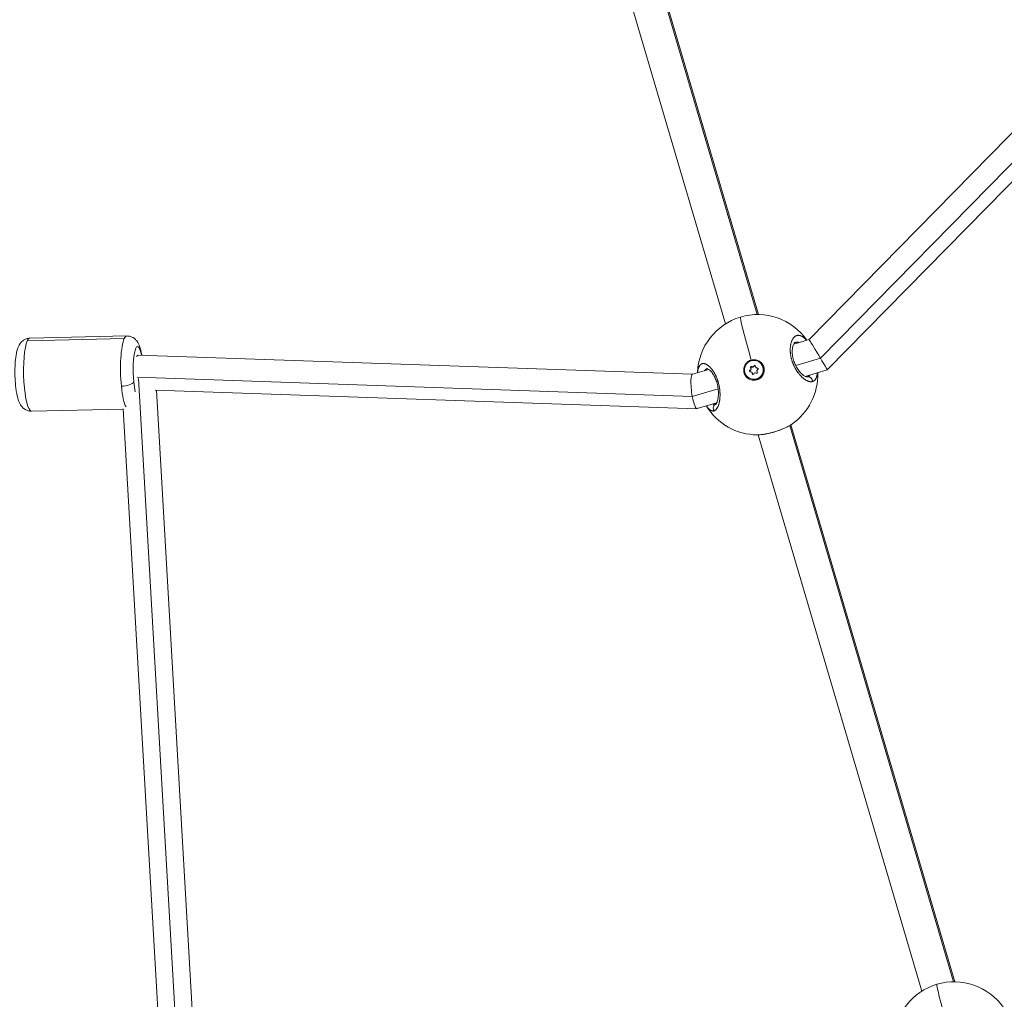
# Model space of a CAD drawing. Units: inches. Extents: x -615 to 24465, y 2663 to 7484.
# Drawn here: x 3158 to 3617, y 3421 to 3877 of the extents above; entities that cross this region are included whole.
import ezdxf

# ---------------------------------------------------------------- set-up
doc = ezdxf.new("R2010")
doc.units = ezdxf.units.IN
doc.header["$MEASUREMENT"] = 0
doc.styles.get("Standard").update_dxf_attribs({"font": 'arial.ttf'})
doc.dimstyles.get("Standard").update_dxf_attribs({"dimtxt": 0.18, "dimasz": 0.18, "dimexe": 0.18, "dimexo": 0.0625, "dimgap": 0.09, "dimtad": 0, "dimtih": 1, "dimtoh": 1, "dimdec": 4, "dimzin": 0, "dimdsep": 46, "dimtxsty": 'Standard', "dimcen": 0.09, "dimadec": 0, "dimazin": 0, "dimtfac": 1, "dimtdec": 4, "dimtofl": 0, "dimtmove": 0, "dimatfit": 3, "dimfxl": 1, "dimtolj": 1, "dimtzin": 0, "dimarcsym": 0})

# ---------------------------------------------------------------- blocks, each defined once
blk = doc.blocks.new('*D45')
at = {"color": 0, "lineweight": -2, "transparency": 16777216}
for p, q in [((-122.85, 7003.81), (-243.03, 7003.81)), ((-242.85, 6883.81), (-242.85, 2783.22)), ((-122.85, 2663.22), (-243.03, 2663.22))]:
    blk.add_line(p, q, dxfattribs=at)
at = {"color": 0, "transparency": 16777216}
for points in [[(-262.85, 6883.81), (-222.85, 6883.81), (-242.85, 7003.81)], [(-262.85, 2783.22), (-222.85, 2783.22), (-242.85, 2663.22)]]:
    blk.add_solid(points, dxfattribs=at)
at = {"layer": 'Defpoints', "color": 0, "transparency": 16777216}
for p in [(3523.91, 7003.81), (-242.85, 2663.22), (3790.67, 2663.22)]:
    blk.add_point(p, dxfattribs=at)
at = {"color": 0, "transparency": 16777216, "insert": (-450.58, 4833.51), "char_height": 250, "attachment_point": 5, "rotation": 90}
blk.add_mtext('\\A1;435', dxfattribs=at)

msp = doc.modelspace()

# ---------------------------------------------------------------- linework, layer by layer
at = {"color": 0, "linetype": 'Continuous', "lineweight": 0}
for p, q in [((3425.58144, 3997.96246), (3501.67313, 3739.57929)), ((3502.3622, 3739.57758), (3426.16321, 3998.32515)), ((3486.96473, 3735.23435), (3410.86943, 3993.62978)), ((3655.00117, 3859.46463), (3525.87699, 3727.98462)), ((3531.20409, 3719.25314), (3662.33474, 3852.77624)), ((3666.41668, 3848.25366), (3534.40008, 3713.82844)), ((3161.82841, 3727.35561), (3206.95617, 3728.35815)), ((3208.14609, 3729.60364), (3163.01832, 3728.6011)), ((3525.87711, 3727.98465), (3518.77407, 3725.86937)), ((3213.46257, 3720.71953), (3213.25117, 3720.71484)), ((3471.6333, 3711.8309), (3213.49283, 3720.71935)), ((3519.69463, 3715.82563), (3531.20409, 3719.25314)), ((3480.37011, 3714.43271), (3480.36992, 3714.43266)), ((3496.48091, 3716.70146), (3496.74273, 3716.47671)), ((3498.6762, 3714.73048), (3498.79132, 3714.56881)), ((3499.17942, 3715.32014), (3499.29454, 3715.15847)), ((3500.26857, 3715.64448), (3500.38369, 3715.48281)), ((3501.14117, 3714.97986), (3501.25629, 3714.81819)), ((3501.83462, 3714.68939), (3501.94974, 3714.52772)), ((3503.80092, 3716.36124), (3503.82395, 3716.3289)), ((3213.05412, 3710.38367), (3471.53427, 3701.48353)), ((3213.59087, 3709.88481), (3230.98277, 3408.94811)), ((3479.1671, 3714.07446), (3471.59122, 3711.81837)), ((3496.63261, 3711.25679), (3496.65564, 3711.22445)), ((3498.38309, 3713.66153), (3498.49821, 3713.49986)), ((3499.29237, 3712.63816), (3499.40749, 3712.47649)), ((3499.42043, 3712.1504), (3499.53556, 3711.98873)), ((3501.75734, 3712.88754), (3501.81725, 3712.80341)), ((3501.78282, 3712.85392), (3501.80919, 3712.81688)), ((3534.39988, 3713.82832), (3524.15984, 3710.77884)), ((3471.53427, 3701.48353), (3483.55211, 3705.06243)), ((3473.651, 3695.75194), (3221.40395, 3704.43746)), ((3239.03836, 3408.24587), (3221.92172, 3704.41964)), ((3482.92145, 3698.49809), (3473.73696, 3695.76296)), ((3484.12621, 3698.85687), (3484.12592, 3698.85678)), ((3206.40723, 3695.55662), (3163.77347, 3694.60949)), ((3223.06268, 3407.3631), (3206.40396, 3695.61336)), ((3516.88772, 3687.91537), (3593.16487, 3428.90244)), ((3517.46942, 3688.27827), (3517.46941, 3688.27832)), ((3593.85394, 3428.90073), (3517.46948, 3688.27806)), ((3502.17566, 3683.58285), (3502.17565, 3683.58288)), ((3578.45647, 3424.5575), (3502.17571, 3683.58269))]:
    msp.add_line(p, q, dxfattribs=at)
for centre, start, end in [((3501.94812, 3711.58064), 35.0997275, 178.0672261), ((3501.94812, 3711.58064), 304.2738693, 1.8777302), ((3501.94812, 3711.58064), 211.2892234, 269.9271496), ((3593.43986, 3400.90379), 35.0997275, 178.0672261)]:
    msp.add_arc(centre, 28, start, end, dxfattribs=at)
for centre, major_axis, ratio, start_param, end_param in [((3501.94812, 3711.58064), (-7.99154, 26.83534), 0.03223826, 0, 1.304772759), ((3208.52366, 3712.60784), (-0.37757, 16.99581), 0.192584269, 0.380958652, 1.951754979), ((3208.52366, 3712.60784), (-0.37757, 16.99581), 0.192584269, 0, 0.380958652), ((3213.42885, 3712.71681), (0.04885, 8.00284), 0.258381229, -0.007318019, 0.388276671), ((3498.09123, 3714.31394), (0.58497, 0.41655), 0.995064032, -1.767988187, 0.059046238), ((3498.20636, 3714.15227), (0.58497, 0.41655), 0.995064032, -1.767988187, 0), ((3499.6006, 3715.90133), (-0.58497, -0.41655), 0.995064032, 0.326406916, 2.15344134), ((3499.71572, 3715.73966), (-0.58497, -0.41655), 0.995064032, 0.326406916, 2.15344134), ((3501.72613, 3715.3964), (-0.58497, -0.41655), 0.995064032, -0.720790635, 1.106243789), ((3501.84126, 3715.23474), (-0.58497, -0.41655), 0.995064032, 0, 1.106243789), ((3472.66409, 3703.79066), (-1.03034, 8.03672), 0.180972538, 0.029554689, 0.82930709), ((3498.7074, 3712.22162), (0.58497, 0.41655), 0.995064032, -0.720790635, 1.106243789), ((3498.82253, 3712.05995), (0.58497, 0.41655), 0.995064032, -0.720790635, 0), ((3500.83294, 3711.71669), (0.58497, 0.41655), 0.995064032, 0.326406916, 2.15344134), ((3502.3423, 3713.30409), (-0.58497, -0.41655), 0.995064032, -1.767988187, 0.059046238), ((3208.52366, 3712.60784), (0.37757, -16.99581), 0.192584269, -1.189837675, -0.336859922), ((3472.66409, 3703.79066), (-1.03034, 8.03672), 0.180972538, 0.82930709, 1.838689861), ((3472.66409, 3703.79066), (-1.03034, 8.03672), 0.180972538, 1.838689861, 3.171147343), ((3593.43986, 3400.90379), (-7.99154, 26.83534), 0.03223826, 0, 1.304772759)]:
    msp.add_ellipse(centre, major_axis=major_axis, ratio=ratio, start_param=start_param, end_param=end_param, dxfattribs=at)
at = {"color": 0, "linetype": 'Continuous', "lineweight": 0, "extrusion": (0, 0, -1)}
for centre, major_axis, ratio, start_param, end_param in [((3163.3959, 3711.60529), (-0.37757, 16.99581), 0.192584269, -0.380958652, 0), ((3530.13849, 3720.90648), (-4.26149, 7.07812), 0.007491498, 0.00193286, 1.418045878), ((3163.3959, 3711.60529), (0.37757, -16.99581), 0.192584269, 0, 2.760634001), ((3213.42885, 3712.71681), (-0.26652, 11.99704), 0.192584269, -1.951754979, 0.850602518), ((3530.13849, 3720.90648), (-4.26149, 7.07812), 0.007491498, 1.418045878, 1.811068032), ((3530.13849, 3720.90648), (-4.26149, 7.07812), 0.007491498, 1.811068032, 3.143525514), ((3500.21677, 3713.80901), (-3.58415, -2.55222), 0.995064032, -4.381516782, 1.901668526), ((3500.25049, 3713.77784), (3.79301, 2.93064), 0.994922272, -1.822849674, -1.177170931), ((3500.23979, 3713.77668), (3.58415, 2.55222), 0.995064032, 0, 3.141592654), ((3498.95235, 3715.0068), (-0.31537, -0.22457), 0.995064032, -0.059046238, 2.815185738), ((3499.06748, 3714.84513), (-0.31537, -0.22457), 0.995064032, 0.099793415, 2.815185738), ((3500.62869, 3715.50601), (0.31537, 0.22457), 0.995064032, -2.15344134, 0.720790635), ((3500.74381, 3715.34434), (0.31537, 0.22457), 0.995064032, -2.15344134, -0.260526534), ((3501.8931, 3714.30822), (0.31537, 0.22457), 0.995064032, -1.106243789, 1.767988187), ((3502.00823, 3714.14655), (0.31537, 0.22457), 0.995064032, -1.106243789, -0.260526534), ((3498.54043, 3713.3098), (-0.31537, -0.22457), 0.995064032, -1.106243789, 1.767988187), ((3498.65555, 3713.14813), (-0.31537, -0.22457), 0.995064032, 0.260526534, 1.767988187), ((3499.80485, 3712.11201), (-0.31537, -0.22457), 0.995064032, -2.15344134, 0.720790635), ((3499.91997, 3711.95034), (-0.31537, -0.22457), 0.995064032, 0.260526534, 0.720790635), ((3501.48118, 3712.61122), (0.31537, 0.22457), 0.995064032, -0.059046238, 2.815185738), ((3206.47795, 3708.09956), (4.97542, 0.49516), 0.364850435, 0.208346802, 1.779143128), ((3213.42885, 3712.71681), (-0.26652, 11.99704), 0.192584269, -2.421605167, -1.951754979)]:
    msp.add_ellipse(centre, major_axis=major_axis, ratio=ratio, start_param=start_param, end_param=end_param, dxfattribs=at)
at = {"color": 0, "linetype": 'Continuous', "lineweight": 0}
for points, knots in [([(3163.77347, 3694.60949), (3163.14446, 3694.59551), (3162.51782, 3694.69723), (3161.37247, 3695.06655), (3160.87173, 3695.34108), (3159.94797, 3695.98791), (3159.57961, 3696.36357), (3158.83333, 3697.25219), (3158.55224, 3697.7381), (3157.72905, 3699.36642), (3157.42153, 3700.45541), (3156.80107, 3703.16652), (3156.55296, 3704.81467), (3156.23174, 3708.03632), (3156.13747, 3709.5596), (3156.05457, 3712.57912), (3156.06314, 3714.0734), (3156.18181, 3716.96702), (3156.29302, 3718.36156), (3156.64326, 3721.06595), (3156.87916, 3722.33193), (3157.51687, 3724.34271), (3157.79435, 3725.1198), (3158.67025, 3726.37032), (3158.93113, 3726.69571), (3159.75219, 3727.47798), (3160.40187, 3727.9601), (3161.81194, 3728.46712), (3162.41186, 3728.58763), (3163.01832, 3728.6011)], [3.522551306, 3.522551306, 3.522551306, 3.522551306, 3.589309384, 3.589309384, 3.662948888, 3.662948888, 3.758041122, 3.758041122, 3.905579182, 3.905579182, 4.275276034, 4.275276034, 4.711572079, 4.711572079, 5.066176444, 5.066176444, 5.410832589, 5.410832589, 5.76202223, 5.76202223, 6.151002603, 6.151002603, 6.407573281, 6.407573281, 6.490420025, 6.490420025, 6.599778504, 6.599778504, 6.664143959, 6.664143959, 6.664143959, 6.664143959]), ([(3215.14518, 3720.66245), (3215.12923, 3720.75802), (3215.113, 3720.853), (3214.84949, 3722.35904), (3214.55761, 3723.61329), (3213.83123, 3725.59377), (3213.51951, 3726.35777), (3212.58894, 3727.56816), (3212.31386, 3727.88164), (3211.45888, 3728.62668), (3210.78842, 3729.07947), (3209.35723, 3729.52337), (3208.75255, 3729.61712), (3208.14609, 3729.60364)], [4.9740987421, 4.9740987421, 4.9740987421, 4.9740987421, 5.0001049256, 5.0001049256, 5.3890852985, 5.3890852985, 5.6456559767, 5.6456559767, 5.7285027209, 5.7285027209, 5.8378611993, 5.8378611993, 5.9022266549, 5.9022266549, 5.9022266549, 5.9022266549]), ([(3524.69584, 3727.63287), (3524.69105, 3727.63845), (3524.68625, 3727.64403), (3524.54135, 3727.8122), (3524.40058, 3727.96679), (3524.14641, 3728.2301), (3524.03323, 3728.34178), (3523.80799, 3728.55296), (3523.69593, 3728.65259), (3523.51817, 3728.80208), (3523.45227, 3728.85561), (3523.25612, 3729.00937), (3523.12637, 3729.10371), (3522.8663, 3729.27806), (3522.73601, 3729.35787), (3522.57982, 3729.44451), (3522.55341, 3729.45884), (3522.39664, 3729.54209), (3522.26677, 3729.60342), (3522.01031, 3729.7092), (3521.88371, 3729.75387), (3521.73421, 3729.79753), (3521.71028, 3729.80424), (3521.57208, 3729.84135), (3521.45874, 3729.86535), (3521.23489, 3729.89992), (3521.12438, 3729.91056), (3520.96971, 3729.91637), (3520.92438, 3729.91694), (3520.76929, 3729.91501), (3520.66089, 3729.9069), (3520.44781, 3729.87731), (3520.34313, 3729.85591), (3520.20042, 3729.81718), (3520.16116, 3729.8055), (3520.02371, 3729.76098), (3519.92659, 3729.72296), (3519.73491, 3729.63444), (3519.64037, 3729.58386), (3519.50401, 3729.50048), (3519.46076, 3729.47244), (3519.3216, 3729.37691), (3519.22743, 3729.30395), (3519.04259, 3729.14375), (3518.95198, 3729.05632), (3518.83695, 3728.9335), (3518.81014, 3728.904), (3518.70638, 3728.78633), (3518.63132, 3728.69367), (3518.48678, 3728.49947), (3518.41723, 3728.39809), (3518.31013, 3728.22884), (3518.27116, 3728.16431), (3518.1658, 3727.98149), (3518.10096, 3727.85944), (3517.97505, 3727.60193), (3517.9141, 3727.46624), (3517.82805, 3727.25702), (3517.80068, 3727.18753), (3517.71447, 3726.95877), (3517.65856, 3726.79468), (3517.55811, 3726.46715), (3517.51304, 3726.30444), (3517.46842, 3726.12486), (3517.46536, 3726.11241), (3517.45021, 3726.05043), (3517.43843, 3726.00055), (3517.39687, 3725.81846), (3517.36894, 3725.68405), (3517.32832, 3725.46733), (3517.31416, 3725.38691), (3517.27619, 3725.15658), (3517.25411, 3725.0043), (3517.22513, 3724.77261), (3517.21622, 3724.69554), (3517.19202, 3724.46726), (3517.17855, 3724.3141), (3517.16145, 3724.07004), (3517.15608, 3723.98076), (3517.14535, 3723.76664), (3517.14074, 3723.64114), (3517.13635, 3723.45102), (3517.1353, 3723.38733), (3517.13404, 3723.25937), (3517.13384, 3723.1951), (3517.1342, 3723.08752), (3517.13454, 3723.04436), (3517.13559, 3722.95782), (3517.13631, 3722.91442), (3517.13903, 3722.78392), (3517.14161, 3722.69647), (3517.15059, 3722.46113), (3517.1584, 3722.31248), (3517.17032, 3722.1343), (3517.17232, 3722.10563), (3517.18085, 3721.98764), (3517.18809, 3721.89805), (3517.20418, 3721.71785), (3517.21303, 3721.62724), (3517.22754, 3721.49065), (3517.23257, 3721.445), (3517.24307, 3721.3535), (3517.24852, 3721.30764), (3517.26549, 3721.16976), (3517.27763, 3721.07745), (3517.31168, 3720.83423), (3517.33497, 3720.68276), (3517.36633, 3720.49554), (3517.37234, 3720.46037), (3517.38661, 3720.37828), (3517.39497, 3720.33133), (3517.41211, 3720.23734), (3517.42089, 3720.1903), (3517.43886, 3720.09615), (3517.44805, 3720.04904), (3517.46685, 3719.95473), (3517.47646, 3719.90752), (3517.51723, 3719.71141), (3517.55034, 3719.56212), (3517.62089, 3719.26198), (3517.65837, 3719.11114), (3517.73506, 3718.81818), (3517.77407, 3718.67601), (3517.84452, 3718.43092), (3517.87524, 3718.32755), (3517.91303, 3718.20438), (3517.91905, 3718.18489), (3517.98347, 3717.97738), (3518.04494, 3717.79), (3518.17093, 3717.42528), (3518.23519, 3717.24788), (3518.36132, 3716.91503), (3518.42264, 3716.75938), (3518.5, 3716.57034), (3518.51411, 3716.53612), (3518.58506, 3716.36558), (3518.64335, 3716.22989), (3518.76263, 3715.96079), (3518.82362, 3715.82738), (3518.91703, 3715.62898), (3518.94849, 3715.56314), (3518.99613, 3715.46487), (3519.01208, 3715.4322), (3519.04413, 3715.36702), (3519.06023, 3715.33451), (3519.09257, 3715.26967), (3519.10881, 3715.23733), (3519.14144, 3715.17284), (3519.15782, 3715.14068), (3519.18249, 3715.09258), (3519.19073, 3715.07657), (3519.20724, 3715.04459), (3519.21551, 3715.02863), (3519.23209, 3714.99674), (3519.24455, 3714.97287), (3519.25913, 3714.94507), (3519.26643, 3714.93119), (3519.2706, 3714.92326), (3519.27269, 3714.9193), (3519.27373, 3714.91732), (3519.35486, 3714.76341), (3519.43766, 3714.61141), (3519.60735, 3714.3096), (3519.69426, 3714.15984), (3519.84539, 3713.90734), (3519.90887, 3713.80355), (3520.02356, 3713.62007), (3520.07449, 3713.53995), (3520.2181, 3713.31782), (3520.31167, 3713.17738), (3520.46511, 3712.95378), (3520.52431, 3712.86908), (3520.68021, 3712.65006), (3520.77751, 3712.51739), (3520.93554, 3712.30798), (3520.99588, 3712.22943), (3521.17263, 3712.00334), (3521.28948, 3711.8589), (3521.52447, 3711.57816), (3521.64262, 3711.44187), (3521.849, 3711.2119), (3521.93695, 3711.11642), (3522.14139, 3710.90002), (3522.25814, 3710.78061), (3522.38188, 3710.65846), (3522.38865, 3710.65179), (3522.39542, 3710.64514), (3522.51918, 3710.52347), (3522.64316, 3710.40621), (3522.89103, 3710.18073), (3523.01491, 3710.0725), (3523.26214, 3709.86531), (3523.3855, 3709.76636), (3523.63608, 3709.57408), (3523.76324, 3709.48116), (3524.00537, 3709.31312), (3524.12047, 3709.23714), (3524.37526, 3709.07749), (3524.51459, 3708.996), (3524.74991, 3708.86834), (3524.84651, 3708.81885), (3525.06706, 3708.71262), (3525.19053, 3708.65813), (3525.41776, 3708.56716), (3525.52191, 3708.52923), (3525.74802, 3708.45518), (3525.86941, 3708.42092), (3526.08476, 3708.37026), (3526.17936, 3708.35165), (3526.38736, 3708.31894), (3526.50018, 3708.30681), (3526.70333, 3708.29554), (3526.79428, 3708.29457), (3526.99982, 3708.30202), (3527.11331, 3708.31333), (3527.3003, 3708.34442), (3527.37534, 3708.36051), (3527.44892, 3708.37995)], [19.582027649, 19.582027649, 19.582027649, 19.582027649, 19.603103541, 19.603103541, 20.218809661, 20.218809661, 20.710019486, 20.710019486, 21.195739951, 21.195739951, 21.482485264, 21.482485264, 22.051554353, 22.051554353, 22.628603998, 22.628603998, 22.746160868, 22.746160868, 23.32695749, 23.32695749, 23.900318325, 23.900318325, 24.009836472, 24.009836472, 24.533725368, 24.533725368, 25.055462243, 25.055462243, 25.273512076, 25.273512076, 25.8057675, 25.8057675, 26.334902921, 26.334902921, 26.53718768, 26.53718768, 27.046877066, 27.046877066, 27.559513532, 27.559513532, 27.800863283, 27.800863283, 28.344128591, 28.344128591, 28.895058854, 28.895058854, 29.064538887, 29.064538887, 29.557296991, 29.557296991, 30.042374724, 30.042374724, 30.328214491, 30.328214491, 30.830319466, 30.830319466, 31.343430583, 31.343430583, 31.591890095, 31.591890095, 32.147463859, 32.147463859, 32.664580515, 32.664580515, 32.703037624, 32.703037624, 32.855565699, 32.855565699, 33.255715124, 33.255715124, 33.487403501, 33.487403501, 33.911092784, 33.911092784, 34.119241302, 34.119241302, 34.521967189, 34.521967189, 34.751079104, 34.751079104, 35.066998005, 35.066998005, 35.224957456, 35.224957456, 35.382916906, 35.382916906, 35.488223207, 35.488223207, 35.593529507, 35.593529507, 35.804142107, 35.804142107, 36.157666304, 36.157666304, 36.225367309, 36.225367309, 36.435979909, 36.435979909, 36.64659251, 36.64659251, 36.75189881, 36.75189881, 36.857205111, 36.857205111, 37.067817711, 37.067817711, 37.409996819, 37.409996819, 37.489042913, 37.489042913, 37.594349213, 37.594349213, 37.699655513, 37.699655513, 37.804961813, 37.804961813, 37.910268114, 37.910268114, 38.242379963, 38.242379963, 38.578073707, 38.578073707, 38.896409581, 38.896409581, 39.130053812, 39.130053812, 39.173943718, 39.173943718, 39.596987477, 39.596987477, 40.000786255, 40.000786255, 40.358457566, 40.358457566, 40.437619321, 40.437619321, 40.753538222, 40.753538222, 41.069457123, 41.069457123, 41.227416574, 41.227416574, 41.306396299, 41.306396299, 41.385376024, 41.385376024, 41.464355749, 41.464355749, 41.543335475, 41.543335475, 41.582825337, 41.582825337, 41.6223152, 41.6223152, 41.661805063, 41.681549994, 41.69142246, 41.696358692, 41.701294925, 41.701294925, 41.701294925, 42.084809829, 42.084809829, 42.472700377, 42.472700377, 42.748153627, 42.748153627, 42.964970529, 42.964970529, 43.354727776, 43.354727776, 43.596808331, 43.596808331, 43.988330367, 43.988330367, 44.228646133, 44.228646133, 44.690289848, 44.690289848, 45.151933563, 45.151933563, 45.492321737, 45.492321737, 45.940288752, 45.940288752, 45.966200088, 45.966200088, 45.966200088, 46.440078439, 46.440078439, 46.913956791, 46.913956791, 47.387835142, 47.387835142, 47.88242885, 47.88242885, 48.335591845, 48.335591845, 48.89178019, 48.89178019, 49.283348548, 49.283348548, 49.792103139, 49.792103139, 50.231105251, 50.231105251, 50.757366024, 50.757366024, 51.178861954, 51.178861954, 51.695596062, 51.695596062, 52.126618656, 52.126618656, 52.686964337, 52.686964337, 53.074375359, 53.074375359, 53.074375359, 53.074375359]), ([(3519.44883, 3726.59196), (3519.36392, 3726.56668), (3519.2301, 3726.50604), (3518.81366, 3725.98447), (3518.56493, 3725.52553), (3518.231, 3724.39096), (3518.11788, 3723.76867), (3518.02748, 3722.38086), (3518.04753, 3721.60149), (3518.24655, 3720.00824), (3518.42314, 3719.17569), (3518.89953, 3717.61223), (3519.19443, 3716.86019), (3519.86715, 3715.4549), (3520.25261, 3714.78648), (3521.08459, 3713.54825), (3521.54258, 3712.97507), (3522.46334, 3711.9872), (3522.93471, 3711.57218), (3523.79569, 3710.95102), (3524.19342, 3710.7447), (3524.78534, 3710.53399), (3524.97882, 3710.52511), (3525.08712, 3710.5354), (3525.10333, 3710.53872), (3525.11862, 3710.54276), (3525.12086, 3710.54339), (3525.12302, 3710.54403)], [0, 0, 0, 0, 3.404525015, 3.404525015, 6.769613968, 6.769613968, 9.467072615, 9.467072615, 12.122631963, 12.122631963, 14.677655071, 14.677655071, 17.045461128, 17.045461128, 19.43672192, 19.43672192, 22.005279069, 22.005279069, 24.709486111, 24.709486111, 27.466475822, 27.466475822, 30.172085836, 30.172085836, 30.980249552, 30.980249552, 31.128608382, 31.128608382, 31.128608382, 31.128608382]), ([(3519.89876, 3726.6868), (3519.96031, 3726.69459), (3520.25654, 3726.72217), (3520.67634, 3726.69704), (3521.03874, 3726.61177), (3521.15453, 3726.57827)], [27.466397305, 27.466397305, 27.466397305, 27.466397305, 27.800863283, 29.064538887, 29.65463352, 29.65463352, 29.65463352, 29.65463352]), ([(3481.72909, 3694.76528), (3481.7291, 3694.76528), (3481.72912, 3694.76529), (3481.81733, 3694.79598), (3481.90441, 3694.83406), (3482.0515, 3694.912), (3482.11216, 3694.94826), (3482.2518, 3695.0415), (3482.3302, 3695.10137), (3482.46874, 3695.22087), (3482.52942, 3695.2782), (3482.66868, 3695.42158), (3482.74644, 3695.51082), (3482.842, 3695.63237), (3482.8617, 3695.65808), (3482.91266, 3695.72636), (3482.9437, 3695.76967), (3483.03561, 3695.90307), (3483.09525, 3695.99658), (3483.21134, 3696.193), (3483.26779, 3696.29592), (3483.38333, 3696.5226), (3483.44212, 3696.64742), (3483.55652, 3696.91041), (3483.61206, 3697.04875), (3483.7001, 3697.28675), (3483.7339, 3697.38312), (3483.81368, 3697.6233), (3483.8586, 3697.76959), (3483.94487, 3698.0741), (3483.9861, 3698.23251), (3484.04077, 3698.46187), (3484.05623, 3698.52919), (3484.08854, 3698.6753), (3484.10525, 3698.75432), (3484.1537, 3698.99417), (3484.18375, 3699.15779), (3484.23282, 3699.45352), (3484.25279, 3699.58433), (3484.2768, 3699.75656), (3484.28214, 3699.79592), (3484.31039, 3700.01038), (3484.33104, 3700.18932), (3484.36702, 3700.55263), (3484.3824, 3700.73692), (3484.40361, 3701.05008), (3484.41092, 3701.17718), (3484.42488, 3701.47406), (3484.43061, 3701.64483), (3484.43753, 3701.98606), (3484.43883, 3702.15643), (3484.43763, 3702.3893), (3484.43704, 3702.45044), (3484.43435, 3702.64063), (3484.43131, 3702.77031), (3484.42105, 3703.0806), (3484.4127, 3703.26185), (3484.39132, 3703.62253), (3484.37841, 3703.80189), (3484.35888, 3704.03176), (3484.35451, 3704.0811), (3484.33633, 3704.27883), (3484.32105, 3704.42799), (3484.28797, 3704.72092), (3484.27032, 3704.86458), (3484.23038, 3705.16402), (3484.20782, 3705.31987), (3484.15873, 3705.63474), (3484.13214, 3705.79375), (3484.08236, 3706.07235), (3484.05995, 3706.19199), (3483.99958, 3706.49962), (3483.96011, 3706.68733), (3483.87411, 3707.0707), (3483.82733, 3707.2663), (3483.73763, 3707.61913), (3483.69564, 3707.77666), (3483.6429, 3707.96562), (3483.63387, 3707.99766), (3483.62351, 3708.03409), (3483.62194, 3708.03961), (3483.62036, 3708.04514), (3483.6191, 3708.04956), (3483.61816, 3708.05287), (3483.61469, 3708.06502), (3483.61216, 3708.07386), (3483.60454, 3708.10036), (3483.59945, 3708.11802), (3483.58665, 3708.16216), (3483.57892, 3708.18862), (3483.56854, 3708.22388), (3483.56594, 3708.2327), (3483.54248, 3708.312), (3483.52126, 3708.38236), (3483.47811, 3708.52277), (3483.45617, 3708.59281), (3483.41715, 3708.71507), (3483.40023, 3708.76736), (3483.37741, 3708.83693), (3483.37168, 3708.85431), (3483.31995, 3709.01061), (3483.27258, 3709.1487), (3483.19957, 3709.35426), (3483.17491, 3709.42251), (3483.14057, 3709.51597), (3483.13116, 3709.54141), (3483.11855, 3709.57529), (3483.1154, 3709.58375), (3483.10591, 3709.60913), (3483.09957, 3709.62603), (3483.08685, 3709.65979), (3483.08047, 3709.67666), (3483.07407, 3709.6935), (3483.01298, 3709.8543), (3482.95024, 3710.01305), (3482.82236, 3710.32473), (3482.75725, 3710.4777), (3482.62502, 3710.77756), (3482.55794, 3710.9245), (3482.46266, 3711.12625), (3482.43553, 3711.18293), (3482.34877, 3711.3618), (3482.28843, 3711.4827), (3482.15819, 3711.73639), (3482.08804, 3711.86875), (3481.94554, 3712.12955), (3481.87318, 3712.25798), (3481.7513, 3712.46784), (3481.70228, 3712.55056), (3481.57343, 3712.76359), (3481.49306, 3712.89218), (3481.35847, 3713.10078), (3481.30465, 3713.18244), (3481.16275, 3713.39325), (3481.07427, 3713.52021), (3480.93661, 3713.71115), (3480.88774, 3713.77767), (3480.75676, 3713.95263), (3480.67448, 3714.05905), (3480.56993, 3714.19001), (3480.54804, 3714.21719), (3480.42847, 3714.36443), (3480.3302, 3714.48084), (3480.15379, 3714.68184), (3480.07577, 3714.76798), (3479.97998, 3714.87037), (3479.96227, 3714.88915), (3479.92685, 3714.92646), (3479.90913, 3714.94498), (3479.86484, 3714.99094), (3479.83826, 3715.01821), (3479.80281, 3715.05416), (3479.79395, 3715.06312), (3479.7142, 3715.1434), (3479.64331, 3715.21256), (3479.45485, 3715.39072), (3479.33743, 3715.49578), (3479.19682, 3715.61466), (3479.17306, 3715.63451), (3479.0441, 3715.74095), (3478.93941, 3715.82266), (3478.8009, 3715.92465), (3478.76636, 3715.94957), (3478.63989, 3716.03896), (3478.54857, 3716.09993), (3478.41267, 3716.18521), (3478.36769, 3716.21254), (3478.20884, 3716.30588), (3478.09562, 3716.3666), (3477.87371, 3716.47414), (3477.76498, 3716.52122), (3477.61469, 3716.5784), (3477.57198, 3716.59373), (3477.43308, 3716.64061), (3477.33788, 3716.66797), (3477.14992, 3716.71231), (3477.05716, 3716.72927), (3476.90548, 3716.74886), (3476.84567, 3716.75438), (3476.69137, 3716.76292), (3476.59814, 3716.7623), (3476.4146, 3716.74916), (3476.32434, 3716.73652), (3476.1943, 3716.70901), (3476.15306, 3716.69884), (3476.02261, 3716.66207), (3475.93502, 3716.63031), (3475.76454, 3716.55383), (3475.68163, 3716.50912), (3475.57056, 3716.43843), (3475.54027, 3716.41798), (3475.42803, 3716.33774), (3475.34851, 3716.27177), (3475.21811, 3716.14745), (3475.16571, 3716.09262), (3475.07382, 3715.9874), (3475.03379, 3715.93819), (3474.92948, 3715.80085), (3474.86711, 3715.70889), (3474.74848, 3715.51329), (3474.69218, 3715.40972), (3474.61766, 3715.25675), (3474.59705, 3715.21259), (3474.52672, 3715.05521), (3474.47927, 3714.93697), (3474.38957, 3714.68737), (3474.34741, 3714.55587), (3474.29144, 3714.35939), (3474.27512, 3714.299), (3474.23738, 3714.15168), (3474.21653, 3714.06376), (3474.16472, 3713.82726), (3474.13569, 3713.67538), (3474.08807, 3713.38703), (3474.06856, 3713.25197), (3474.03403, 3712.97574), (3474.019, 3712.83458), (3474.00159, 3712.63834), (3473.99728, 3712.58624), (3473.99326, 3712.53369)], [-0.000013847, -0.000013847, -0.000013847, -0.000013847, 0, 0, 0.552503357, 0.552503357, 0.947756703, 0.947756703, 1.473847707, 1.473847707, 1.895513406, 1.895513406, 2.458790103, 2.458790103, 2.606330933, 2.606330933, 2.843270109, 2.843270109, 3.31714846, 3.31714846, 3.791026811, 3.791026811, 4.314028829, 4.314028829, 4.844674744, 4.844674744, 5.190756837, 5.190756837, 5.686540217, 5.686540217, 6.191001612, 6.191001612, 6.397357744, 6.397357744, 6.63429692, 6.63429692, 7.108175271, 7.108175271, 7.474311659, 7.474311659, 7.582053623, 7.582053623, 8.058365073, 8.058365073, 8.529810326, 8.529810326, 8.845729227, 8.845729227, 9.260250565, 9.260250565, 9.664720094, 9.664720094, 9.808108275, 9.808108275, 10.10940483, 10.10940483, 10.525135492, 10.525135492, 10.930752925, 10.930752925, 11.041323011, 11.041323011, 11.373080434, 11.373080434, 11.688999335, 11.688999335, 12.029463573, 12.029463573, 12.375854804, 12.375854804, 12.636756038, 12.636756038, 13.047735966, 13.047735966, 13.478910483, 13.478910483, 13.828900554, 13.828900554, 13.900431642, 13.900431642, 13.910304107, 13.912772224, 13.912772224, 13.920176573, 13.920176573, 13.939921504, 13.939921504, 13.979411367, 13.979411367, 14.038646161, 14.038646161, 14.058391092, 14.058391092, 14.216350543, 14.216350543, 14.374309993, 14.374309993, 14.492779581, 14.492779581, 14.532269444, 14.532269444, 14.848188345, 14.848188345, 15.006147795, 15.006147795, 15.065382589, 15.065382589, 15.08512752, 15.08512752, 15.124617383, 15.124617383, 15.164107246, 15.164107246, 15.164107246, 15.541091285, 15.541091285, 15.914078996, 15.914078996, 16.282580378, 16.282580378, 16.427782849, 16.427782849, 16.74370175, 16.74370175, 17.099026571, 17.099026571, 17.455048924, 17.455048924, 17.691458453, 17.691458453, 18.072042228, 18.072042228, 18.323296255, 18.323296255, 18.73139354, 18.73139354, 18.955134057, 18.955134057, 19.329944149, 19.329944149, 19.429012408, 19.429012408, 19.870430342, 19.870430342, 20.218809661, 20.218809661, 20.297789386, 20.297789386, 20.376769111, 20.376769111, 20.495238699, 20.495238699, 20.534728562, 20.534728562, 20.850647463, 20.850647463, 21.375599611, 21.375599611, 21.482485264, 21.482485264, 21.956363616, 21.956363616, 22.114323066, 22.114323066, 22.536418303, 22.536418303, 22.746160868, 22.746160868, 23.279109093, 23.279109093, 23.801107538, 23.801107538, 24.009836472, 24.009836472, 24.483714823, 24.483714823, 24.958402577, 24.958402577, 25.273512076, 25.273512076, 25.781861655, 25.781861655, 26.295143941, 26.295143941, 26.53718768, 26.53718768, 27.068434116, 27.068434116, 27.598732202, 27.598732202, 27.800863283, 27.800863283, 28.357027257, 28.357027257, 28.748619986, 28.748619986, 29.064538887, 29.064538887, 29.594159259, 29.594159259, 30.12090941, 30.12090941, 30.328214491, 30.328214491, 30.843827099, 30.843827099, 31.366006536, 31.366006536, 31.591890095, 31.591890095, 31.907808996, 31.907808996, 32.422795204, 32.422795204, 32.855565699, 32.855565699, 33.288013732, 33.288013732, 33.442523912, 33.442523912, 33.442523912, 33.442523912]), ([(3477.25865, 3713.50612), (3477.32026, 3713.58662), (3477.38438, 3713.66234), (3477.45102, 3713.73344), (3477.48985, 3713.77486), (3477.52955, 3713.81469), (3477.57005, 3713.85287), (3477.69156, 3713.96742), (3477.82037, 3714.06711), (3477.95569, 3714.15141), (3478.01029, 3714.18542), (3478.06595, 3714.21693), (3478.12259, 3714.24592)], [23.467573593, 23.467573593, 23.467573593, 23.467573593, 24.009836472, 24.009836472, 24.009836472, 24.325755373, 24.325755373, 24.325755373, 25.273512076, 25.273512076, 25.273512076, 25.655922884, 25.655922884, 25.655922884, 25.655922884]), ([(3482.4737, 3697.8365), (3482.4737, 3697.8365), (3482.49662, 3697.85095), (3482.63102, 3697.99084), (3482.79444, 3698.21572), (3483.10803, 3698.9088), (3483.26151, 3699.36529), (3483.51407, 3700.48075), (3483.61271, 3701.1615), (3483.70604, 3702.6643), (3483.69965, 3703.50825), (3483.5517, 3705.22256), (3483.41229, 3706.11268), (3483.01493, 3707.7916), (3482.75922, 3708.60386), (3482.18191, 3710.0563), (3481.8582, 3710.72002), (3481.16745, 3711.91372), (3480.7912, 3712.44901), (3480.04878, 3713.34007), (3479.67643, 3713.69417), (3479.04146, 3714.17881), (3478.77363, 3714.309), (3478.51379, 3714.39296), (3478.46538, 3714.39113), (3478.46538, 3714.39113)], [1.215970182, 1.215970182, 1.215970182, 1.215970182, 2.498717915, 2.498717915, 5.16059428, 5.16059428, 7.720740829, 7.720740829, 10.437288767, 10.437288767, 13.204847386, 13.204847386, 15.870568928, 15.870568928, 18.38097212, 18.38097212, 20.769344059, 20.769344059, 23.284398472, 23.284398472, 25.915368871, 25.915368871, 28.568823361, 28.568823361, 30.432543667, 30.432543667, 30.432543667, 30.432543667]), ([(3499.01248, 3718.387), (3499.23105, 3718.44574), (3499.45037, 3718.48962), (3500.26328, 3718.59348), (3500.9146, 3718.55564), (3502.14525, 3718.22058), (3502.72459, 3717.92338), (3503.67236, 3717.18758), (3504.10374, 3716.69984), (3504.73164, 3715.59093), (3504.92818, 3714.96977), (3505.07228, 3713.77695), (3505.0295, 3713.12595), (3504.68447, 3711.89534), (3504.38222, 3711.31572), (3504.01005, 3710.8416), (3503.63838, 3710.3681), (3503.14751, 3709.9368), (3502.03426, 3709.30772), (3501.41189, 3709.10993), (3500.21925, 3708.96249), (3499.56951, 3709.00264), (3498.34254, 3709.34099), (3497.76532, 3709.63919), (3496.82234, 3710.37493), (3496.39349, 3710.86143), (3495.76895, 3711.96662), (3495.57327, 3712.58531), (3495.42891, 3713.77343), (3495.47065, 3714.42222), (3495.81203, 3715.6494), (3496.11167, 3716.2278), (3496.48091, 3716.70146)], [-1.150547341, -1.150547341, -1.150547341, -1.150547341, -1.085126852, -1.085126852, -0.904369445, -0.904369445, -0.723612039, -0.723612039, -0.542685214, -0.542685214, -0.361758388, -0.361758388, -0.180879194, -0.180879194, 0, 0, 0, 0.180641662, 0.180641662, 0.361283325, 0.361283325, 0.541635769, 0.541635769, 0.721988213, 0.721988213, 0.90216993, 0.90216993, 1.082351647, 1.082351647, 1.262582052, 1.262582052, 1.442812457, 1.442812457, 1.442812457, 1.442812457]), ([(3527.44889, 3708.37995), (3527.46017, 3708.5638), (3527.44124, 3708.84399), (3527.29912, 3709.38568), (3527.02167, 3709.88004), (3526.54674, 3710.30549), (3526.06899, 3710.53904), (3525.57732, 3710.61939), (3525.25971, 3710.58004), (3525.11625, 3710.54213)], [-0.0000000023, -0.0000000023, -0.0000000023, -0.0000000023, 0.1428571429, 0.2142857143, 0.4285714286, 0.5714285714, 0.7142857143, 0.8571428571, 0.9827722115, 0.9827722115, 0.9827722115, 0.9827722115]), ([(3526.44659, 3711.45984), (3526.41456, 3711.41918), (3526.26587, 3711.24), (3525.97358, 3710.96211), (3525.61221, 3710.73517), (3525.32227, 3710.60882), (3525.18282, 3710.56184), (3525.12302, 3710.54403)], [49.963010749, 49.963010749, 49.963010749, 49.963010749, 50.231105251, 51.178861954, 52.126618656, 52.600497008, 52.948092958, 52.948092958, 52.948092958, 52.948092958]), ([(3527.44892, 3708.37995), (3527.44894, 3708.37995), (3527.44896, 3708.37996), (3527.44898, 3708.37996), (3527.53895, 3708.40374), (3527.62707, 3708.43261), (3527.7993, 3708.50079), (3527.8834, 3708.54008), (3528.06657, 3708.63958), (3528.16445, 3708.70253), (3528.3166, 3708.8171), (3528.37318, 3708.86378), (3528.50309, 3708.98092), (3528.57518, 3709.05391), (3528.70899, 3709.20538), (3528.77107, 3709.28317), (3528.89549, 3709.45533), (3528.9573, 3709.55058), (3529.06837, 3709.74122), (3529.11827, 3709.83548), (3529.22547, 3710.05867), (3529.28133, 3710.19022), (3529.38605, 3710.47034), (3529.4347, 3710.61923), (3529.49368, 3710.82734), (3529.508, 3710.88042), (3529.56201, 3711.09111), (3529.59787, 3711.25443), (3529.66015, 3711.59068), (3529.68671, 3711.76343), (3529.72464, 3712.06817), (3529.73819, 3712.19751), (3529.75284, 3712.36809), (3529.75597, 3712.40706), (3529.75892, 3712.44624)], [0.000000672, 0.000000672, 0.000000672, 0.000000672, 0.000105683, 0.000105683, 0.000105683, 0.473878351, 0.473878351, 0.947756703, 0.947756703, 1.534319288, 1.534319288, 1.895513406, 1.895513406, 2.385552126, 2.385552126, 2.843270109, 2.843270109, 3.344124939, 3.344124939, 3.791026811, 3.791026811, 4.353902994, 4.353902994, 4.929948679, 4.929948679, 5.123351742, 5.123351742, 5.686540217, 5.686540217, 6.240520791, 6.240520791, 6.63429692, 6.63429692, 6.750047731, 6.750047731, 6.750047731, 6.750047731]), ([(3478.05486, 3697.04883), (3478.08602, 3697.00281), (3478.11724, 3696.95739), (3478.24197, 3696.77857), (3478.3359, 3696.64986), (3478.51503, 3696.41581), (3478.60018, 3696.3094), (3478.79766, 3696.07387), (3478.90992, 3695.94844), (3479.08832, 3695.7624), (3479.15472, 3695.69612), (3479.3229, 3695.53568), (3479.42439, 3695.44582), (3479.60028, 3695.30218), (3479.67486, 3695.24509), (3479.84037, 3695.1269), (3479.93121, 3695.06778), (3480.10458, 3694.96601), (3480.18718, 3694.92241), (3480.37698, 3694.83352), (3480.48369, 3694.79204), (3480.6513, 3694.74034), (3480.71289, 3694.72428), (3480.87351, 3694.69012), (3480.97195, 3694.67697), (3481.13415, 3694.66837), (3481.19853, 3694.66849), (3481.34209, 3694.67672), (3481.42094, 3694.68684), (3481.5766, 3694.71795), (3481.65341, 3694.73894), (3481.72909, 3694.76528)], [46.273438833, 46.273438833, 46.273438833, 46.273438833, 46.440078439, 46.440078439, 46.938107187, 46.938107187, 47.387835142, 47.387835142, 47.982084198, 47.982084198, 48.335591845, 48.335591845, 48.880221048, 48.880221048, 49.283348548, 49.283348548, 49.777140229, 49.777140229, 50.231105251, 50.231105251, 50.828456689, 50.828456689, 51.178861954, 51.178861954, 51.747441271, 51.747441271, 52.126618656, 52.126618656, 52.600497008, 52.600497008, 53.074361512, 53.074361512, 53.074361512, 53.074361512]), ([(3482.48904, 3697.84812), (3482.45511, 3697.83881), (3482.42102, 3697.8304), (3482.38678, 3697.82289), (3482.31376, 3697.80687), (3482.24007, 3697.79498), (3482.16583, 3697.78729), (3482.01737, 3697.77189), (3481.86675, 3697.77328), (3481.71481, 3697.79162), (3481.56287, 3697.80995), (3481.40963, 3697.84517), (3481.25497, 3697.89761), (3481.2035, 3697.91507), (3481.15186, 3697.93444), (3481.10013, 3697.95571)], [0.251665578, 0.251665578, 0.251665578, 0.251665578, 0.473878351, 0.473878351, 0.473878351, 0.947756703, 0.947756703, 0.947756703, 1.895513406, 1.895513406, 1.895513406, 2.843270109, 2.843270109, 2.843270109, 3.158698279, 3.158698279, 3.158698279, 3.158698279]), ([(3481.7291, 3694.76529), (3481.61724, 3694.91259), (3481.47803, 3695.15717), (3481.29998, 3695.68858), (3481.26519, 3696.25555), (3481.43928, 3696.87439), (3481.72238, 3697.33437), (3482.0863, 3697.6594), (3482.36017, 3697.79785), (3482.48325, 3697.84349)], [-0.0000000003, -0.0000000003, -0.0000000003, -0.0000000003, 0.1428571429, 0.2142857143, 0.4285714286, 0.5714285714, 0.7142857143, 0.8571428571, 0.965196145, 0.965196145, 0.965196145, 0.965196145]), ([(3517.71639, 3688.44276), (3517.67351, 3688.41354), (3517.63007, 3688.3843), (3517.58607, 3688.35505), (3517.32631, 3688.18236), (3517.0472, 3688.00934), (3516.75172, 3687.83764), (3516.45625, 3687.66594), (3516.14445, 3687.49548), (3515.81468, 3687.32534), (3515.37499, 3687.09849), (3514.90318, 3686.87246), (3514.41008, 3686.6525), (3513.91698, 3686.43253), (3513.40266, 3686.21847), (3512.87362, 3686.01265), (3512.6091, 3685.90974), (3512.3409, 3685.80888), (3512.06827, 3685.70979), (3511.79564, 3685.6107), (3511.51856, 3685.51342), (3511.23924, 3685.41874), (3510.6806, 3685.22937), (3510.113, 3685.05042), (3509.54719, 3684.88515), (3508.98139, 3684.71988), (3508.41745, 3684.56808), (3507.85619, 3684.43003), (3507.29494, 3684.29198), (3506.7363, 3684.16799), (3506.19553, 3684.06156), (3505.65476, 3683.95513), (3505.1319, 3683.86593), (3504.627, 3683.79402), (3504.1221, 3683.72211), (3503.63516, 3683.6677), (3503.17459, 3683.63197), (3502.7272, 3683.59726), (3502.3047, 3683.58017), (3501.9122, 3683.58067)], [-47.548352899, -47.548352899, -47.548352899, -47.548352899, -47.387835142, -47.387835142, -47.387835142, -46.440078439, -46.440078439, -46.440078439, -45.492321737, -45.492321737, -45.492321737, -44.228646133, -44.228646133, -44.228646133, -42.964970529, -42.964970529, -42.964970529, -42.333132727, -42.333132727, -42.333132727, -41.701294925, -41.701294925, -41.701294925, -40.437619321, -40.437619321, -40.437619321, -39.173943718, -39.173943718, -39.173943718, -37.910268114, -37.910268114, -37.910268114, -36.64659251, -36.64659251, -36.64659251, -35.382916906, -35.382916906, -35.382916906, -34.155414775, -34.155414775, -34.155414775, -34.155414775]), ([(3517.71163, 3688.43947), (3517.03067, 3687.97571), (3516.2399, 3687.52349), (3514.5239, 3686.67421), (3513.58924, 3686.26902), (3511.69387, 3685.5446), (3510.72117, 3685.21554), (3508.80484, 3684.64564), (3507.84424, 3684.39815), (3505.99658, 3683.99746), (3505.09379, 3683.84095), (3503.42052, 3683.63395), (3502.63586, 3683.57995), (3501.91629, 3683.58063)], [0, 0, 0, 0, 3.33150881, 3.33150881, 6.553616192, 6.553616192, 9.591967064, 9.591967064, 12.554514475, 12.554514475, 15.515725949, 15.515725949, 18.437438483, 18.437438483, 18.437438483, 18.437438483])]:
    msp.add_open_spline(points, degree=3, knots=knots, dxfattribs=at)
for points in [[(3519.44778, 3726.59165), (3519.59559, 3726.63574), (3519.74583, 3726.66747), (3519.89876, 3726.6868)], [(3478.12263, 3714.24588), (3478.2372, 3714.30447), (3478.35578, 3714.35274), (3478.47769, 3714.39066)]]:
    msp.add_open_spline(points, degree=3, dxfattribs=at)

# ---------------------------------------------------------------- dimensions: what is measured, and where the dimension line sits
dim = msp.add_linear_dim(base=(-242.85152, 2663.21925), p1=(3523.91458, 7003.80686), p2=(3790.67019, 2663.21925), angle=90, text='435', dimstyle='Standard', override={"dimtxt": 250, "dimasz": 120, "dimgap": 80, "dimtad": 2, "dimtih": 0, "dimtoh": 0, "dimfxl": 120, "dimfxlon": 1})
dim.commit()
dim.dimension.update_dxf_attribs({"geometry": '*D45', "text_midpoint": (-450.58003, 4833.51305)})

doc.saveas('drawing.dxf')
